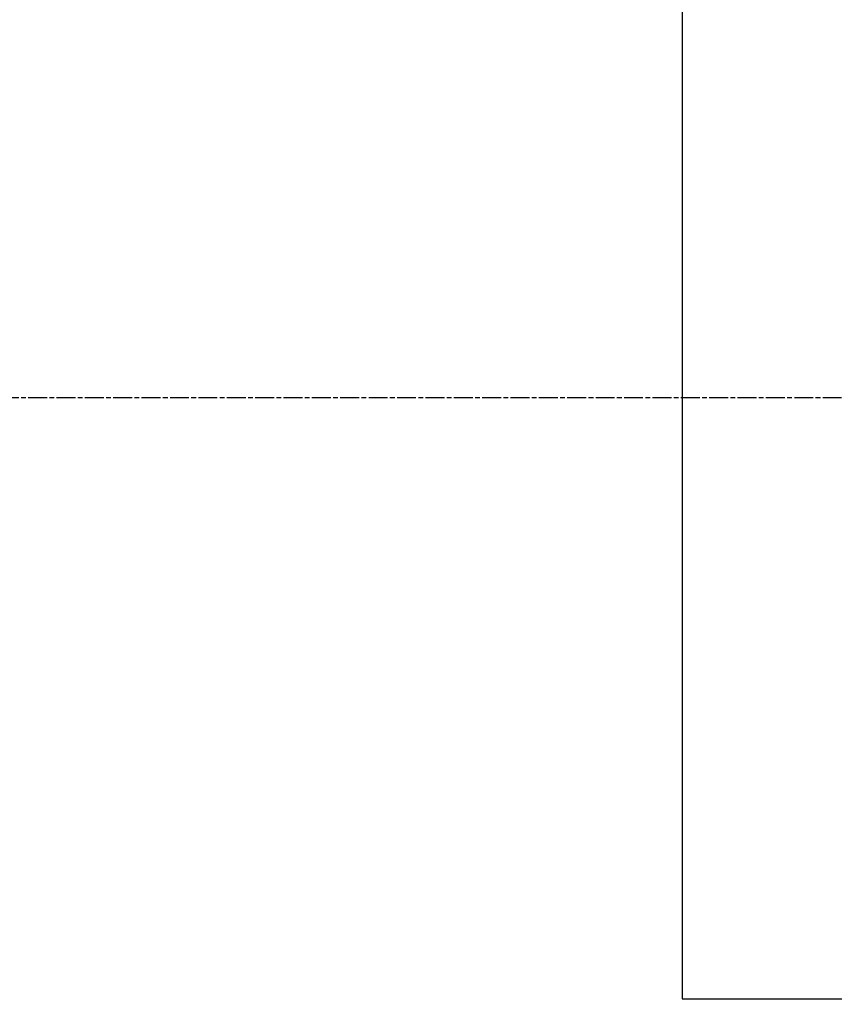
# Model space of a CAD drawing. Extents: x -1158 to 3256, y 6106 to 8744.
# Drawn here: x -422 to -178, y 7321 to 7616 of the extents above; entities that cross this region are included whole.
import ezdxf

# ---------------------------------------------------------------- set-up
doc = ezdxf.new("R2010")
doc.units = 0
doc.linetypes.add('CHAIN', pattern=[0.3543, 0.2362, -0.0295, 0.0591, -0.0295])
doc.linetypes.add('DASH_DOT', pattern=[0.37, 0.24, -0.06, 0.01, -0.06])
for name, color, linetype in [('STŘEDOVÁ_ZNAČKA__ISO_', 1, 'DASH_DOT'), ('VIDITELNÁ__ISO_', 7, 'CONTINUOUS'), ('VIDITELNÁ_TENKÁ__ISO_', 7, 'CONTINUOUS')]:
    doc.layers.add(name, color=color, linetype=linetype)

msp = doc.modelspace()

# ---------------------------------------------------------------- linework, layer by layer
at = {"layer": 'STŘEDOVÁ_ZNAČKA__ISO_', "linetype": 'CHAIN', "ltscale": 23.990969}
msp.add_line((589.15, 7502.63), (-831.85, 7502.63), dxfattribs=at)
at = {"layer": 'VIDITELNÁ__ISO_'}
for p, q in [((-223.62, 7682.63), (-223.62, 7322.63)), ((-223.62, 7322.63), (136.38, 7322.63))]:
    msp.add_line(p, q, dxfattribs=at)
for radius in [660.5, 595, 595, 521.32, 513.29, 423]:
    msp.add_circle((-121.35, 7502.63), radius, dxfattribs=at)
at = {"layer": 'VIDITELNÁ_TENKÁ__ISO_'}
for radius in [654.97, 586.54, 531.82, 510.83, 508.84, 441, 357.59, 355.61]:
    msp.add_circle((-121.35, 7502.63), radius, dxfattribs=at)

doc.saveas('drawing.dxf')
